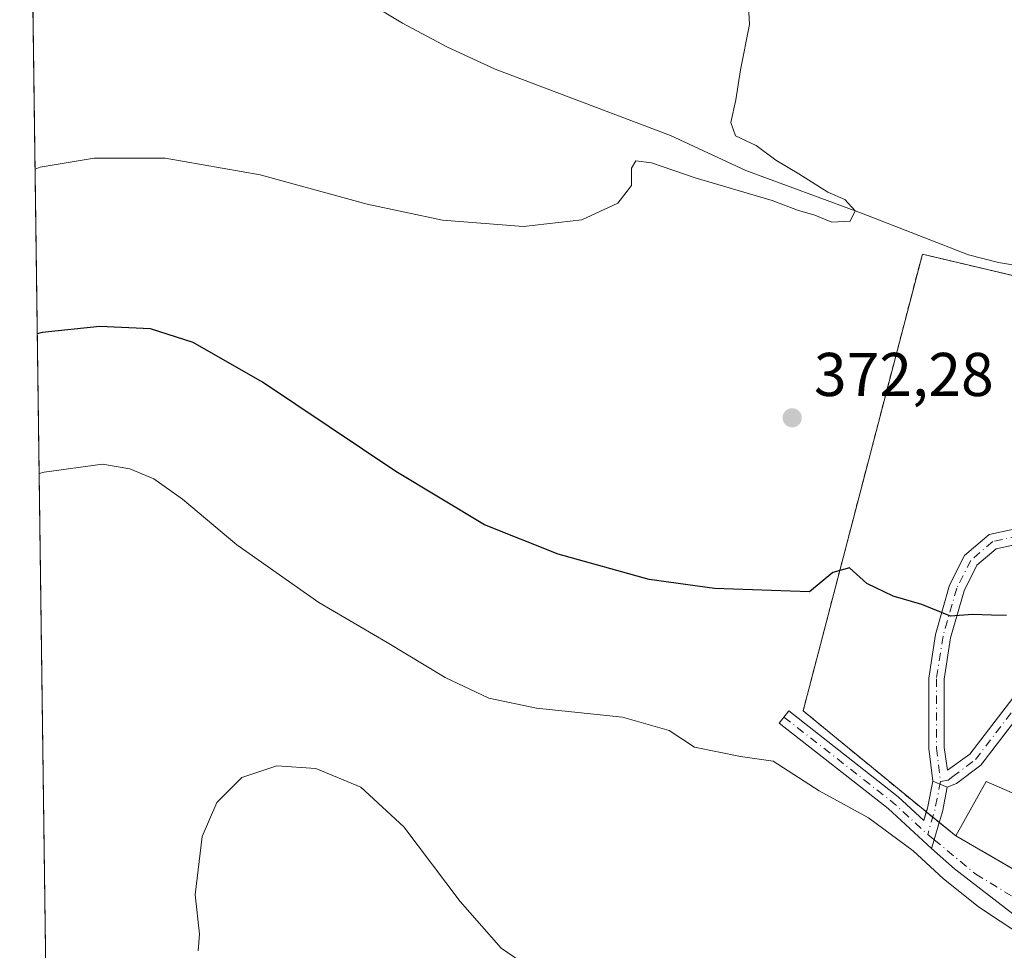
# Model space of a CAD drawing. Units: metres. Extents: x 594055 to 597512, y 4710562 to 4712922.
# Drawn here: x 594055 to 594214, y 4712565 to 4712716 of the extents above; entities that cross this region are included whole.
import ezdxf

# ---------------------------------------------------------------- set-up
doc = ezdxf.new("R2010")
doc.units = ezdxf.units.M
doc.header["$MEASUREMENT"] = 0
doc.linetypes.add('DGN Style 2', pattern=[1.6480167562047852, 0.988810053722871, -0.6592067024819142])
doc.linetypes.add('DGN Style 4', pattern=[2.6384748266838614, 1.318413404963828, -0.6592067024819142, 0.001648016756204785, -0.6592067024819142])
for name, color, linetype, lineweight in [('Alambrada', 7, 'DGN Style 2', 0), ('Camino Cxs', 7, 'Continuous', 0), ('Camino eje', 30, 'DGN Style 4', 13), ('Comarca CxS', 21, 'Continuous', 0), ('Comunidad Autónoma CxS', 142, 'Continuous', 0), ('Corriente natural lineal', 142, 'Continuous', 13), ('Cultivos herbáceos CxS', 92, 'Continuous', 0), ('Cultivos leñosos CxS', 92, 'Continuous', 0), ('Curva de nivel maestra', 30, 'Continuous', 30), ('Curva de nivel normal', 30, 'Continuous', 0), ('Edificación industrial Cxs', 135, 'Continuous', 13), ('Municipio CxS', 4, 'Continuous', 0), ('Núcleo urbano CxS', 7, 'Continuous', 0), ('Provincia CxS', 1, 'Continuous', 0), ('Punto de cota en terreno', 7, 'Continuous', 0), ('Recinto industrial CxS', 135, 'Continuous', 0), ('Rótulo de punto de cota en terreno', 7, 'Continuous', 0), ('Vía urbana Cxs', 4, 'Continuous', 0), ('Vía urbana eje', 4, 'DGN Style 4', 0)]:
    doc.layers.add(name, color=color, linetype=linetype, lineweight=lineweight)
doc.styles.add('Style-Arial', font='txt')

# ---------------------------------------------------------------- blocks, each defined once
blk = doc.blocks.new('5PATER')
at = {"layer": 'Cultivos leñosos CxS', "linetype": 'Continuous', "lineweight": 0}
h = blk.add_hatch(color=51, dxfattribs=at)
edge = h.paths.add_edge_path()
edge.add_ellipse((0, 0), major_axis=(-0.1095731443231308, -0.1110710700762829), ratio=0.9994222409660322, start_angle=0, end_angle=360)
blk = doc.blocks.new('*U22')
at = {"layer": 'Camino Cxs', "color": 7, "linetype": 'Continuous', "lineweight": 0}
for points in [[(594204.9552999996, 4712591.1777, 378.0887999999977), (594202.5972999996, 4712592.1349, 377.7302999999956), (594201.9508999997, 4712597.434900001, 377.1891999999934), (594201.9508999997, 4712608.851100001, 376.0532999999996), (594203.0361000003, 4712615.903899999, 375.4317000000011), (594205.3388999999, 4712623.896299999, 374.8196999999927), (594207.7531000003, 4712628.724500001, 374.401199999993), (594211.7565000001, 4712632.1349, 374.168399999995), (594216.5099, 4712633.174699999, 374.1768000000012), (594220.8344999999, 4712632.598099999, 374.3571999999986), (594226.7323000003, 4712630.4145, 374.593399999998), (594228.1215000004, 4712628.9135, 374.6135999999969), (594228.5994999995, 4712625.896500001, 374.6540999999997), (594226.4315, 4712620.404300001, 375.2703000000038), (594218.4127000002, 4712605.168500001, 376.6610999999975), (594210.4020999996, 4712594.7401, 378.3583000000072), (594206.4650999998, 4712591.781500001, 378.0745000000024)], [(594220.2279000003, 4712630.1569, 374.4349999999977), (594216.6151000002, 4712630.638699999, 374.3340999999928), (594212.9017000003, 4712629.826300001, 374.328800000003), (594209.7615, 4712627.1513, 374.5022999999928), (594207.6776999999, 4712622.983700001, 374.8481999999931), (594205.4826999997, 4712615.365499999, 375.459799999997), (594204.4508999997, 4712608.6599, 376.0148000000045), (594204.4508999997, 4712597.5867, 377.5675000000047), (594205.0138999998, 4712593.8937, 377.7725999999966), (594208.6275000004, 4712596.533700001, 378.2179999999935), (594216.2999, 4712606.5219, 376.5623000000051), (594224.1558999997, 4712621.4485, 375.3135000000038), (594225.9568999996, 4712626.010700001, 374.6790000000037), (594225.8642999995, 4712628.0701, 374.5699000000022)]]:
    blk.add_polyline3d(points, close=True, dxfattribs=at)
blk = doc.blocks.new('*U26')
at = {"layer": 'Vía urbana Cxs', "color": 4, "linetype": 'Continuous', "lineweight": 0}
blk.add_polyline3d([(594216.2869999995, 4712570.101299999, 380.022299999997), (594206.1004999997, 4712577.906500001, 379.3892000000051), (594202.4128999999, 4712581.216499999, 379.2247999999963), (594202.8271000005, 4712582.632099999, 378.8567000000039), (594203.6473000003, 4712585.434900001, 378.7566999999981), (594206.3202000001, 4712583.2601, 379.7835000000051), (594220.6001000004, 4712575.030099999, 381.3215999999957)], dxfattribs=at)

msp = doc.modelspace()

# ---------------------------------------------------------------- linework, layer by layer
at = {"layer": 'Alambrada', "color": 7, "linetype": 'DGN Style 2', "lineweight": 0}
msp.add_polyline3d([(594248.7100999998, 4712625.1601, 378.3494000000064), (594265.5701000001, 4712660.3101, 375.1671000000061), (594249.6901000004, 4712666.0701, 374.3352000000014), (594200.9074999997, 4712677.584100001, 371.6995000000024), (594181.5771000005, 4712603.5361, 377.9434000000037), (594200.7516999999, 4712587.791099999, 378.3303000000014), (594206.3201000001, 4712583.2601, 379.7834000000003)], dxfattribs=at)
at = {"layer": 'Camino Cxs', "color": 7, "linetype": 'Continuous', "lineweight": 0, "extrusion": (0.4182403800488057, 0.01869606430385948, 0.9081439542694629), "elevation": 336969.4792009816, "flags": 128}
msp.add_lwpolyline([(4681350.410684531, -730043.2437364951), (4681351.010428707, -730043.4694577041), (4681355.346539859, -730044.6484628764)], dxfattribs=at)
at = {"layer": 'Camino Cxs', "color": 7, "linetype": 'Continuous', "lineweight": 0, "extrusion": (-0.129250594729721, 0.05246762903956276, 0.9902229201876617), "elevation": 170831.5340584338, "flags": 128}
msp.add_lwpolyline([(-4590031.573428185, -1209970.347216498), (-4590031.573428185, -1209967.777212978)], dxfattribs=at)
msp.add_lwpolyline([(-4590031.573428185, -1209970.347216498), (-4590031.573428185, -1209967.777212978)], dxfattribs=at)
at = {"layer": 'Camino Cxs', "color": 7, "linetype": 'Continuous', "lineweight": 0, "extrusion": (-0.7756945530709377, 0.2443494677639712, 0.581885983625265), "elevation": 690817.6033994971, "flags": 128}
msp.add_lwpolyline([(-4673384.265642799, -493807.4771262462), (-4673380.190066988, -493806.7190757634), (-4673378.395187005, -493806.6558741498)], dxfattribs=at)
at = {"layer": 'Camino Cxs', "color": 7, "linetype": 'Continuous', "lineweight": 0, "extrusion": (-0.9597479401855361, 0.2808627124625066, 0.0001675046982695636), "elevation": 753303.8648539344, "flags": 128}
msp.add_lwpolyline([(-4689783.878021994, 252.5747669556929), (-4689780.957676828, 252.6747669571016), (-4689779.482724288, 253.0428669622581)], dxfattribs=at)
at = {"layer": 'Camino Cxs', "color": 7, "linetype": 'Continuous', "lineweight": 0}
for points in [[(594202.5972999996, 4712592.1349, 377.7302999999956), (594201.9508999997, 4712597.434900001, 377.1891999999934), (594201.9508999997, 4712608.851100001, 376.0532999999996), (594203.0361000003, 4712615.903899999, 375.4317000000011), (594205.3388999999, 4712623.896299999, 374.8196999999927), (594207.7531000003, 4712628.724500001, 374.401199999993), (594211.7565000001, 4712632.1349, 374.168399999995), (594216.5099, 4712633.174699999, 374.1768000000012), (594220.8344999999, 4712632.598099999, 374.3571999999986), (594226.7323000003, 4712630.4145, 374.593399999998), (594228.1215000004, 4712628.9135, 374.6135999999969), (594228.5994999995, 4712625.896500001, 374.6540999999997), (594226.4315, 4712620.404300001, 375.2703000000038), (594218.4127000002, 4712605.168500001, 376.6610999999975), (594210.4020999996, 4712594.7401, 378.3583000000072), (594206.4650999998, 4712591.781500001, 378.0745000000024), (594204.9552999996, 4712591.1777, 378.0887999999977)], [(594220.2279000003, 4712630.1569, 374.4349999999977), (594216.6151000002, 4712630.638699999, 374.3340999999928), (594212.9017000003, 4712629.826300001, 374.328800000003), (594209.7615, 4712627.1513, 374.5022999999928), (594207.6776999999, 4712622.983700001, 374.8481999999931), (594205.4826999997, 4712615.365499999, 375.459799999997), (594204.4508999997, 4712608.6599, 376.0148000000045), (594204.4508999997, 4712597.5867, 377.5675000000047), (594205.0138999998, 4712593.8937, 377.7725999999966), (594208.6275000004, 4712596.533700001, 378.2179999999935), (594216.2999, 4712606.5219, 376.5623000000051), (594224.1558999997, 4712621.4485, 375.3135000000038), (594225.9568999996, 4712626.010700001, 374.6790000000037), (594225.8642999995, 4712628.0701, 374.5699000000022), (594220.2279000003, 4712630.1569, 374.4349999999977)], [(594202.4128999999, 4712581.216499999, 379.2247999999963), (594195.3793000003, 4712587.6939, 378.9281000000047), (594177.6914999997, 4712601.553900001, 377.5258000000031), (594179.2333000004, 4712603.521700001, 377.4516000000003), (594196.9996999997, 4712589.600500001, 378.5789999999979), (594201.1442999998, 4712585.783500001, 378.5758999999962), (594201.5433, 4712587.147, 378.3184000000037)]]:
    msp.add_polyline3d(points, dxfattribs=at)
msp.add_polyline3d([(594202.5972999996, 4712592.1349, 377.7302999999956), (594204.9552999996, 4712591.1777, 378.0887999999977), (594204.1514999997, 4712587.1579, 378.7053000000014), (594203.6473000003, 4712585.434900001, 378.7566999999981), (594202.8271000005, 4712582.632099999, 378.8567000000039), (594202.4128999999, 4712581.216499999, 379.2247999999963), (594195.3793000003, 4712587.6939, 378.9281000000047), (594177.6914999997, 4712601.553900001, 377.5258000000031), (594179.2333000004, 4712603.521700001, 377.4516000000003), (594196.9996999997, 4712589.600500001, 378.5789999999979), (594201.1442999998, 4712585.783500001, 378.5758999999962), (594201.7213000003, 4712587.7553, 378.2238999999972)], close=True, dxfattribs=at)
at = {"layer": 'Camino eje', "color": 30, "linetype": 'DGN Style 4', "lineweight": 13, "extrusion": (-0.365058884284562, -0.3841674668346962, 0.8480255706231525), "elevation": -2027018.671435134, "flags": 128}
msp.add_lwpolyline([(-2815545.686661345, 3244313.280174686), (-2815523.2677453, 3244315.805859347), (-2815515.670325625, 3244315.945871153)], dxfattribs=at)
at = {"layer": 'Camino eje', "color": 30, "linetype": 'DGN Style 4', "lineweight": 13, "extrusion": (0.2345746528066656, 0.05435397726446032, 0.9705773423154731), "elevation": 395899.9873345332, "flags": 128}
msp.add_lwpolyline([(4456826.173328365, -1594229.032901454), (4456821.87166478, -1594227.026585413), (4456818.278539901, -1594224.944269406)], dxfattribs=at)
at = {"layer": 'Camino eje', "color": 30, "linetype": 'DGN Style 4', "lineweight": 13}
msp.add_polyline3d([(594203.8624999998, 4712592.0867, 377.8157999999967), (594205.0953000003, 4712592.3029, 377.8445000000065), (594205.8469000002, 4712592.8805, 377.8362999999954), (594209.5148999998, 4712595.6369, 378.2461999999941), (594217.3563000001, 4712605.845100001, 376.6309000000037), (594225.2937000003, 4712620.9265, 375.2936000000045), (594227.2780999999, 4712625.953500001, 374.6478000000061), (594226.2982999999, 4712629.2423, 374.5777999999991), (594220.5312999999, 4712631.377499999, 374.3911999999983), (594216.5625, 4712631.9067, 374.2501000000047), (594212.3290999997, 4712630.980699999, 374.241200000004), (594208.7572999997, 4712627.937899999, 374.4438999999985), (594206.5083, 4712623.439900001, 374.8304000000062), (594204.2593, 4712615.6347, 375.4471000000049), (594203.2008999997, 4712608.7555, 376.0197000000044), (594203.2008999997, 4712597.510700001, 377.2911000000022), (594203.8624999998, 4712592.0867, 377.8157999999967)], dxfattribs=at)
at = {"layer": 'Comarca CxS', "color": 21, "linetype": 'Continuous', "lineweight": 0, "flags": 128}
msp.add_lwpolyline([(597507.1500007331, 4710609.21998287), (594085.8000007074, 4710562.099982869), (594054.510000707, 4712875.309982844), (597330.2845908154, 4712920.468707117), (597474.7300007319, 4712922.459982846), (597482.7120594509, 4712352.922120166)], close=True, dxfattribs=at)
at = {"layer": 'Comunidad Autónoma CxS', "color": 142, "linetype": 'Continuous', "lineweight": 0, "flags": 128}
msp.add_lwpolyline([(597507.1500007331, 4710609.21998287), (594085.8000007074, 4710562.099982869), (594054.510000707, 4712875.309982844), (597330.2845908154, 4712920.468707117), (597474.7300007319, 4712922.459982846), (597482.7120594509, 4712352.922120166)], close=True, dxfattribs=at)
at = {"layer": 'Corriente natural lineal', "color": 142, "linetype": 'Continuous', "lineweight": 13}
msp.add_polyline3d([(594301.1700999998, 4712655.030099999, 376.9357000000018), (594287.2600999996, 4712659.610099999, 376.3801999999997), (594261.5701000001, 4712665.8301, 374.6441999999952), (594254.4101, 4712666.950099999, 374.2320000000037), (594241.0900999998, 4712670.710100001, 373.1879000000045), (594228.0500999996, 4712673.7501, 372.3475999999937), (594213.2500999998, 4712676.210100001, 371.6601999999984), (594208.4200999998, 4712677.470100001, 371.2356), (594191.0401, 4712684.2301, 370.7661999999983), (594172.2801000001, 4712691.1501, 369.8689000000013), (594160.0401, 4712696.8101, 369.5650000000023), (594131.6501000002, 4712707.590100001, 368.2255000000005), (594123.8101000005, 4712711.190099999, 368.0334000000003), (594116.6101000002, 4712715.030099999, 368.145199999999), (594111.0500999996, 4712718.390100001, 367.7461999999941), (594104.8101000005, 4712722.950099999, 367.5709000000061), (594091.3201000001, 4712729.440099999, 366.6380000000063), (594073.5500999996, 4712738.530099999, 365.6410999999935), (594061.9803999999, 4712744.299000001, 365.1649999999936), (594056.2396999998, 4712747.435500001, 364.7691999999952)], dxfattribs=at)
at = {"layer": 'Cultivos herbáceos CxS', "color": 92, "linetype": 'Continuous', "lineweight": 0, "extrusion": (-0.001095458400736826, 0.08098569213501332, 0.9967146620975861), "elevation": 381377.9198331087, "flags": 128}
msp.add_lwpolyline([(-657743.3639764083, -4688564.794454424), (-657743.3639764083, -4688796.848787935)], dxfattribs=at)
at = {"layer": 'Cultivos herbáceos CxS', "color": 92, "linetype": 'Continuous', "lineweight": 0}
for points in [[(594060.8945000004, 4712403.316600001, 382.5841999999975), (594059.9123000001, 4712475.925000001, 382.1604999999981), (594062.4534, 4712475.879600001, 382.3260000000009), (594120.0003000004, 4712480.642200001, 387.9401000000071), (594132.3035000004, 4712482.626499999, 388.7045999999973), (594141.2942000004, 4712488.1209, 388.9758000000002), (594146.4238999998, 4712490.2707, 389.6257999999943), (594147.6199000003, 4712490.770500001, 389.8524999999936), (594146.4568999996, 4712507.3179, 389.7978000000003), (594149.9508999997, 4712515.706900001, 390.2854999999981), (594163.4539999999, 4712525.004899999, 390.0982999999979), (594164.1678999999, 4712525.4965, 390.0332999999956), (594164.1506000003, 4712526.598200001, 389.8552999999956), (594145.1390000005, 4712527.101700001, 390.5411000000022), (594145.3201000001, 4712538.140100001, 388.7725000000065), (594116.2801000001, 4712542.1501, 388.4498000000021), (594116.4401000004, 4712561.270099999, 386.6594999999944), (594062.1700999998, 4712561.5001, 383.7942000000039), (594062.1700999998, 4712517.670100001, 384.0411000000022), (594062.1298000002, 4712515.807200001, 383.8111999999965), (594060.4862000003, 4712515.9747, 383.6597000000039), (594060.039, 4712516.020300001, 383.6180000000023), (594059.3679999998, 4712516.1647, 383.5639999999985), (594054.5099999999, 4712875.310000001, 380.2090000000026)], [(594238.4853999997, 4712668.7147, 373.0004999999946), (594200.9074999997, 4712677.584100001, 371.0228000000061), (594181.5771000005, 4712603.5361, 377.210699999996), (594200.7516999999, 4712587.791099999, 377.8975999999966), (594206.3201000001, 4712583.2601, 378.1453000000038), (594210.5548, 4712580.819499999, 378.2651000000042), (594220.6001000004, 4712575.030099999, 378.7041999999929)], [(594238.4853999997, 4712668.7147, 373.0004999999946), (594200.9074999997, 4712677.584100001, 371.0228000000061), (594181.5771000005, 4712603.5361, 377.210699999996), (594200.7516999999, 4712587.791099999, 377.8975999999966), (594206.3201000001, 4712583.2601, 378.1453000000038), (594210.5548, 4712580.819499999, 378.2651000000042), (594220.6001000004, 4712575.030099999, 378.7041999999929), (594221.8501000004, 4712577.030099999, 378.5515000000014), (594247.8501000004, 4712559.670100001, 379.9302000000025), (594255.4001000002, 4712549.440099999, 380.2442000000011), (594266.5701000001, 4712532.9901, 381.224000000002), (594268.0100999996, 4712530.3101, 381.8291999999929), (594269.6347000003, 4712528.627800001, 382.280700000003), (594274.2001, 4712523.9001, 382.9106000000029)]]:
    msp.add_polyline3d(points, dxfattribs=at)
at = {"layer": 'Curva de nivel maestra', "color": 30, "linetype": 'Continuous', "lineweight": 30, "elevation": 375, "flags": 128}
msp.add_lwpolyline([(594214.5599999996, 4712619.0001), (594212.0999999996, 4712619.030099999), (594209.04, 4712619.1801), (594205.4500000002, 4712618.880100001), (594200.8200000003, 4712620.800100001), (594196.1799999997, 4712622.130100001), (594191.9000000004, 4712624.210100001), (594189.0800000001, 4712626.7501), (594186.3899999997, 4712625.960100001), (594182.6200000001, 4712622.860099999), (594167.2000000002, 4712623.4001), (594156.6100000005, 4712624.8301), (594141.8499999996, 4712628.950099999), (594129.9199999999, 4712633.690099999), (594115.5, 4712642.340100001), (594093.9000000004, 4712656.8201), (594082.6399999997, 4712663.270099999), (594075.7100000001, 4712665.5001), (594067.5199999996, 4712665.870100001), (594058.1799999997, 4712664.9001), (594057.3590000002, 4712664.686699999)], dxfattribs=at)
at = {"layer": 'Curva de nivel normal', "color": 30, "linetype": 'Continuous', "lineweight": 0, "flags": 128}
for points, elevation in [([(594172.6600000003, 4712718.7501), (594172.8600000005, 4712714.8101), (594171.3899999997, 4712707.4801), (594170.6699999999, 4712702.610099999), (594169.8600000005, 4712698.940099999), (594170.5800000001, 4712696.7601), (594173.9500000002, 4712695.220100001), (594177.1200000001, 4712692.8201), (594180.9000000004, 4712690.590100001), (594185.5999999996, 4712687.640100001), (594188.3399999999, 4712686.440099999), (594190.0300000003, 4712684.630100001), (594189.1900000004, 4712682.920100001), (594186.25, 4712682.7601), (594183.4699999997, 4712683.890100001), (594180.6399999997, 4712684.7301), (594176.5599999996, 4712686.270099999), (594164.0599999996, 4712689.9801), (594156.9600000001, 4712692.380100001), (594154.4500000002, 4712692.720100001), (594153.7599999999, 4712691.550100001), (594153.7599999999, 4712688.720100001), (594151.5300000003, 4712685.860099999), (594145.7000000002, 4712683.1501), (594136.2100000001, 4712682.0601), (594123.1100000005, 4712683.090100001), (594110.8799999999, 4712685.6801), (594093.5300000003, 4712690.420100001), (594078.1100000005, 4712693.1601), (594066.6100000005, 4712693.1601), (594057.8200000003, 4712691.670100001), (594056.9982000003, 4712691.3586)], 370), ([(594217.04, 4712567.140100001), (594210.0199999996, 4712571.780099999), (594204.2599999999, 4712576.360099999), (594199.4199999999, 4712580.860099999), (594192.1900000004, 4712586.190099999), (594184.1900000004, 4712590.5801), (594176.7100000001, 4712595.390100001), (594171.3899999997, 4712596.1601), (594163.9800000006, 4712597.670100001), (594159.8600000005, 4712600.3301), (594152.29, 4712602.5001), (594138.3300000001, 4712603.960100001), (594130.5899999999, 4712605.5701), (594123.5300000003, 4712608.970100001), (594114.1200000001, 4712614.610099999), (594103.0300000003, 4712621.130100001), (594089.7300000006, 4712630.4801), (594080.9400000004, 4712637.840100001), (594076.2599999999, 4712641.1801), (594072.3899999997, 4712642.780099999), (594067.9199999999, 4712643.540100001), (594058.4900000002, 4712642.2501), (594057.6656999999, 4712642.012800001)], 380), ([(594139.0599999996, 4712560.630100001), (594132.5800000001, 4712565.050100001), (594125.9299999997, 4712572.620100001), (594116.8200000003, 4712584.720100001), (594109.8300000001, 4712591.170100001), (594102.5300000003, 4712594.200099999), (594096.2000000002, 4712594.600099999), (594090.54, 4712592.7301), (594086.5099999999, 4712588.6801), (594084.0999999996, 4712583.1801), (594082.9500000002, 4712573.7301), (594083.6699999999, 4712567.3301), (594083.4500000002, 4712564.630100001)], 385)]:
    msp.add_lwpolyline(points, dxfattribs=dict(at, elevation=elevation))
at = {"layer": 'Edificación industrial Cxs', "color": 135, "linetype": 'Continuous', "lineweight": 13, "elevation": 382.941500000001, "flags": 128}
msp.add_lwpolyline([(594248.7100999998, 4712625.1601), (594259.8800999997, 4712617.850099999), (594253.1801000005, 4712607.4901), (594262.7200999996, 4712601.4001), (594269.2200999996, 4712612.170100001), (594280.8000999996, 4712604.860099999), (594274.4801000003, 4712593.9901), (594271.5301000001, 4712596.0601), (594247.8501000004, 4712559.670100001), (594221.8501000004, 4712577.030099999), (594220.6001000004, 4712575.030099999), (594206.3201000001, 4712583.2601), (594211.2401000002, 4712592.0701), (594221.8000999996, 4712587.5001), (594224.4001000002, 4712592.630100001), (594217.4401000004, 4712596.630100001), (594220.1201, 4712601.020099999), (594226.5301000001, 4712597.7501), (594232.7301000003, 4712609.190099999), (594228.0500999996, 4712611.340100001), (594231.0100999996, 4712617.420100001), (594235.0800999999, 4712615.350099999), (594239.8901000004, 4712624.630100001), (594245.8601000002, 4712620.700099999)], close=True, dxfattribs=at)
at = {"layer": 'Edificación industrial Cxs', "color": 135, "linetype": 'Continuous', "lineweight": 13}
for points in [[(594206.3201000001, 4712583.2601, 379.7834000000003), (594211.2401000002, 4712592.0701, 378.9177000000054), (594221.8000999996, 4712587.5001, 381.5334000000003), (594224.4001000002, 4712592.630100001, 380.4517999999953), (594217.4401000004, 4712596.630100001, 379.3191999999981), (594220.1201, 4712601.020099999, 377.5388999999996), (594226.5301000001, 4712597.7501, 379.4051999999938), (594232.7301000003, 4712609.190099999, 379.8445000000065), (594228.0500999996, 4712611.340100001, 377.5807999999961), (594231.0100999996, 4712617.420100001, 376.2574000000022), (594235.0800999999, 4712615.350099999, 378.527900000001), (594239.8901000004, 4712624.630100001, 376.0286000000052), (594245.8601000002, 4712620.700099999, 380.9429999999993), (594248.7100999998, 4712625.1601, 378.3494000000064)], [(594280.8000999996, 4712604.860099999, 379.4426999999997), (594274.4801000003, 4712593.9901, 380.1931000000041), (594271.5301000001, 4712596.0601, 382.7676999999967), (594247.8501000004, 4712559.670100001, 381.671199999997), (594221.8501000004, 4712577.030099999, 382.9415000000009), (594220.6001000004, 4712575.030099999, 381.3215999999957), (594206.3201000001, 4712583.2601, 379.7834000000003)]]:
    msp.add_polyline3d(points, dxfattribs=at)
at = {"layer": 'Municipio CxS', "color": 4, "linetype": 'Continuous', "lineweight": 0, "flags": 128}
msp.add_lwpolyline([(597507.1500007331, 4710609.21998287), (594085.8000007074, 4710562.099982869), (594054.510000707, 4712875.309982844), (597330.2845908154, 4712920.468707117)], dxfattribs=at)
at = {"layer": 'Núcleo urbano CxS', "color": 7, "linetype": 'Continuous', "lineweight": 0}
for points in [[(594220.6001000004, 4712575.030099999, 378.7041999999929), (594210.5548, 4712580.819499999, 378.2651000000042), (594206.3201000001, 4712583.2601, 378.1453000000038), (594200.7516999999, 4712587.791099999, 377.8975999999966), (594181.5771000005, 4712603.5361, 377.210699999996), (594200.9074999997, 4712677.584100001, 371.0228000000061), (594238.4853999997, 4712668.7147, 373.0004999999946)], [(594238.4853999997, 4712668.7147, 373.0004999999946), (594200.9074999997, 4712677.584100001, 371.0228000000061), (594181.5771000005, 4712603.5361, 377.210699999996), (594200.7516999999, 4712587.791099999, 377.8975999999966), (594206.3201000001, 4712583.2601, 378.1453000000038), (594210.5548, 4712580.819499999, 378.2651000000042), (594220.6001000004, 4712575.030099999, 378.7041999999929), (594221.8501000004, 4712577.030099999, 378.5515000000014), (594247.8501000004, 4712559.670100001, 379.9302000000025), (594255.4001000002, 4712549.440099999, 380.2442000000011), (594266.5701000001, 4712532.9901, 381.224000000002), (594268.0100999996, 4712530.3101, 381.8291999999929), (594269.6347000003, 4712528.627800001, 382.280700000003), (594274.2001, 4712523.9001, 382.9106000000029)]]:
    msp.add_polyline3d(points, dxfattribs=at)
at = {"layer": 'Provincia CxS', "color": 1, "linetype": 'Continuous', "lineweight": 0, "flags": 128}
msp.add_lwpolyline([(597507.1500007331, 4710609.21998287), (594085.8000007074, 4710562.099982869), (594054.510000707, 4712875.309982844), (597330.2845908154, 4712920.468707117), (597474.7300007319, 4712922.459982846), (597482.7120594509, 4712352.922120166)], close=True, dxfattribs=at)
at = {"layer": 'Recinto industrial CxS', "color": 135, "linetype": 'Continuous', "lineweight": 0, "extrusion": (-0.01154899264367719, 0.009398581418427516, 0.99988913757288), "elevation": 37807.48119878517, "flags": 128}
msp.add_lwpolyline([(594167.333057675, 4712439.09143119), (594166.2807945479, 4712439.94766901)], dxfattribs=at)
at = {"layer": 'Recinto industrial CxS', "color": 135, "linetype": 'Continuous', "lineweight": 0, "extrusion": (-0.2285291332187026, 0.1859474139366668, 0.9556139359179389), "elevation": 740862.1752832388, "flags": 128}
msp.add_lwpolyline([(-4030433.909458549, -2401721.32810494), (-4030433.909458549, -2401722.747212416)], dxfattribs=at)
at = {"layer": 'Recinto industrial CxS', "color": 135, "linetype": 'Continuous', "lineweight": 0, "extrusion": (-0.2214916946940624, 0.1802230387582278, 0.9583637542615553), "elevation": 718068.2813445365, "flags": 128}
msp.add_lwpolyline([(-4030421.750244816, -2408651.227749125), (-4030421.750244816, -2408654.823264078)], dxfattribs=at)
at = {"layer": 'Recinto industrial CxS', "color": 135, "linetype": 'Continuous', "lineweight": 0}
for points in [[(594220.6001000004, 4712575.030099999, 381.3215999999957), (594210.5548, 4712580.819499999, 380.7854999999981), (594206.3201000001, 4712583.2601, 379.7834000000003), (594200.7516999999, 4712587.791099999, 378.3303000000014), (594181.5771000005, 4712603.5361, 377.9434000000037), (594200.9074999997, 4712677.584100001, 371.6995000000024), (594249.6901000004, 4712666.0701, 374.3352000000014)], [(594201.5433, 4712587.147, 378.3184000000037), (594200.7516999999, 4712587.791099999, 378.3303000000014), (594181.5771000005, 4712603.5361, 377.9434000000037), (594200.9074999997, 4712677.584100001, 371.6995000000024), (594249.6901000004, 4712666.0701, 374.3352000000014), (594265.5701000001, 4712660.3101, 375.1671000000061), (594248.7100999998, 4712625.1601, 378.3494000000064)], [(594247.8501000004, 4712559.670100001, 381.671199999997), (594221.8501000004, 4712577.030099999, 382.9415000000009), (594220.6001000004, 4712575.030099999, 381.3215999999957), (594210.5548, 4712580.819499999, 380.7854999999981), (594206.3201000001, 4712583.2601, 379.7834000000003)]]:
    msp.add_polyline3d(points, dxfattribs=at)
at = {"layer": 'Vía urbana Cxs', "color": 4, "linetype": 'Continuous', "lineweight": 0, "extrusion": (-0.9597479401855361, 0.2808627124625066, 0.0001675046982695636), "elevation": 753303.8648539344, "flags": 128}
msp.add_lwpolyline([(-4689783.878021994, 252.5747669556929), (-4689780.957676828, 252.6747669571016), (-4689779.482724288, 253.0428669622581)], dxfattribs=at)
at = {"layer": 'Vía urbana Cxs', "color": 4, "linetype": 'Continuous', "lineweight": 0, "extrusion": (-0.2214916946940624, 0.1802230387582278, 0.9583637542615553), "elevation": 718068.2813445365, "flags": 128}
msp.add_lwpolyline([(-4030421.750244816, -2408654.823264078), (-4030421.750244816, -2408651.227749125)], dxfattribs=at)
at = {"layer": 'Vía urbana Cxs', "color": 4, "linetype": 'Continuous', "lineweight": 0}
for points in [[(594206.3201000001, 4712583.2601, 379.7834000000003), (594220.6001000004, 4712575.030099999, 381.3215999999957), (594221.8502000002, 4712577.030099999, 382.9415000000009), (594247.8501000004, 4712559.670100001, 381.671199999997), (594271.5301000001, 4712596.0601, 382.7676999999967), (594274.4801000003, 4712593.9901, 380.1931000000041), (594280.1228999998, 4712603.6952, 380.199099999998)], [(594270.3898, 4712501.741800001, 385.9964999999939), (594270.2620999999, 4712505.410599999, 385.8466000000044), (594267.8808000004, 4712513.4804, 386.0400999999983), (594261.7954000002, 4712525.9158, 383.5586000000039), (594256.2391999997, 4712534.647100001, 382.9133000000002), (594251.2122, 4712541.7908, 382.1374999999971), (594245.1266000001, 4712551.051300001, 381.0754000000015), (594223.8276000004, 4712565.3388, 380.3162000000011), (594216.2869999995, 4712570.101299999, 380.022299999997), (594206.1004999997, 4712577.906500001, 379.3892000000051), (594202.4128999999, 4712581.216499999, 379.2247999999963)]]:
    msp.add_polyline3d(points, dxfattribs=at)
at = {"layer": 'Vía urbana eje', "color": 4, "linetype": 'DGN Style 4', "lineweight": 0, "extrusion": (-0.03189635698473703, 0.02640181094817309, 0.9991424156694375), "elevation": 105846.3420342571, "flags": 128}
msp.add_lwpolyline([(-4009162.740983089, -2544981.298363619), (-4009162.740983089, -2544979.936232803)], dxfattribs=at)
at = {"layer": 'Vía urbana eje', "color": 4, "linetype": 'DGN Style 4', "lineweight": 0}
msp.add_polyline3d([(594202.8271000005, 4712582.632099999, 378.8567000000039), (594209.5701000001, 4712577.050100001, 379.3877999999968), (594232.9801000003, 4712562.840100001, 380.087400000004), (594248.0100999996, 4712553.220100001, 380.4649999999965), (594250.5500999996, 4712549.4301, 380.7079999999987)], dxfattribs=at)

# ---------------------------------------------------------------- block references
at = {"layer": 'Camino Cxs', "color": 7, "linetype": 'Continuous', "lineweight": 0}
msp.add_blockref('*U22', (0, 0), dxfattribs=at)
at = {"layer": 'Punto de cota en terreno', "color": 7, "linetype": 'Continuous', "lineweight": 0, "xscale": 10, "yscale": 10, "zscale": 10}
msp.add_blockref('5PATER', (594179.7999999998, 4712651.050000001, 372.2799999999988), dxfattribs=at)
at = {"layer": 'Vía urbana Cxs', "color": 4, "linetype": 'Continuous', "lineweight": 0}
msp.add_blockref('*U26', (0, 0), dxfattribs=at)

# ---------------------------------------------------------------- texts
at = {"layer": 'Rótulo de punto de cota en terreno', "color": 7, "linetype": 'Continuous', "lineweight": 0, "style": 'Style-Arial'}
msp.add_text('372,28', height=7.000000000000002, dxfattribs=at).set_placement((594183.3278000001, 4712654.5778))

doc.saveas('drawing.dxf')
